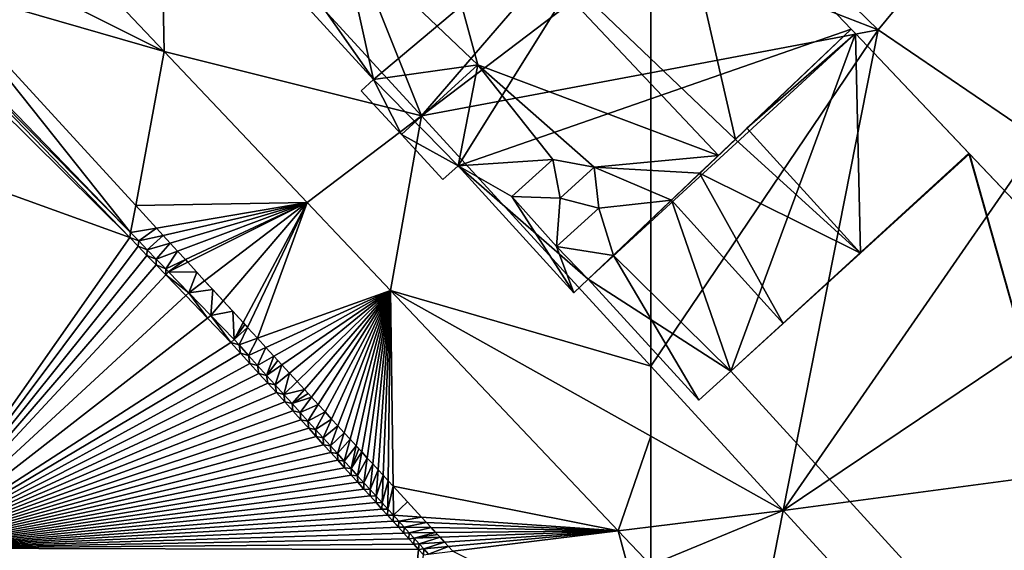
# Model space of a CAD drawing. Extents: x 1985 to 3009, y -1037 to 59.
# Drawn here: x 2108 to 2135, y -940 to -925 of the extents above; entities that cross this region are included whole.
import ezdxf

# ---------------------------------------------------------------- set-up
doc = ezdxf.new("R2010")
doc.units = 0
doc.header["$MEASUREMENT"] = 0
for name, color, linetype in [('Bygninger_LOD3', 1, 'Continuous'), ('Terraen', 33, 'Continuous'), ('Terraen_vand', 33, 'Continuous'), ('Terraen_vej', 33, 'Continuous')]:
    doc.layers.add(name, color=color, linetype=linetype)

# ---------------------------------------------------------------- blocks, each defined once
blk = doc.blocks.new('1km_6224_575_Flyttet_X-573000m_Y-6225000m_ACAD_1_FMEBLOCK24')
at = {"layer": 'Terraen', "color": 9, "true_color": 0xbbbbbb}
for points in [[(51.723, 20.914, 2.309), (48.912, 17.697, 1.802), (56.152, 9.801, 1.778)], [(56.152, 9.801, 1.778), (62.5, 17.168, 1.933), (51.723, 20.914, 2.309)], [(56.152, 9.801, 1.778), (62.5, 14.628, 1.959), (62.5, 17.168, 1.933)], [(56.152, 9.801, 1.778), (62.5, 10.996, 1.804), (62.5, 14.628, 1.959)], [(41.029, 13.897, 1.96), (40.939, 13.832, 0), (48.109, 6.574, 1.866)], [(42.651, 13.428, 1.916), (41.029, 13.897, 1.96), (48.109, 6.574, 1.866)], [(48.082, 6.433, 0), (48.109, 6.574, 1.866), (40.939, 13.832, 0)], [(42.651, 13.428, 1.916), (48.109, 6.574, 1.866), (48.248, 7.324, 1.848)], [(62.5, 2.878, 1.757), (62.5, 10.996, 1.804), (56.152, 9.801, 1.778)], [(48.824, 6.695, 1.848), (48.248, 7.324, 1.848), (48.109, 6.574, 1.866)], [(48.333, 6.342, 1.863), (48.109, 6.574, 1.866), (48.082, 6.433, 0)], [(48.824, 6.695, 1.848), (48.109, 6.574, 1.866), (48.333, 6.342, 1.863)], [(49.007, 6.495, 1.846), (48.824, 6.695, 1.848), (48.333, 6.342, 1.863)], [(48.313, 6.194, 0), (48.333, 6.342, 1.863), (48.082, 6.433, 0)], [(48.569, 6.098, 1.86), (48.333, 6.342, 1.863), (48.313, 6.194, 0)], [(49.007, 6.495, 1.846), (48.333, 6.342, 1.863), (48.569, 6.098, 1.86)], [(49.201, 6.284, 1.843), (49.007, 6.495, 1.846), (48.569, 6.098, 1.86)], [(49.201, 6.284, 1.843), (48.569, 6.098, 1.86), (48.817, 5.841, 1.857)], [(49.406, 6.061, 1.841), (49.201, 6.284, 1.843), (48.817, 5.841, 1.857)], [(48.556, 5.942, 0), (48.569, 6.098, 1.86), (48.313, 6.194, 0)], [(48.817, 5.841, 1.857), (48.569, 6.098, 1.86), (48.556, 5.942, 0)], [(49.406, 6.061, 1.841), (48.817, 5.841, 1.857), (49.079, 5.571, 1.853)], [(49.622, 5.825, 1.838), (49.406, 6.061, 1.841), (49.079, 5.571, 1.853)], [(48.811, 5.678, 0), (48.817, 5.841, 1.857), (48.556, 5.942, 0)], [(49.079, 5.571, 1.853), (48.817, 5.841, 1.857), (48.811, 5.678, 0)], [(49.622, 5.825, 1.838), (49.079, 5.571, 1.853), (49.16, 5.486, 1.852)], [(49.622, 5.825, 1.838), (49.16, 5.486, 1.852), (49.69, 5.751, 1.837)], [(49.94, 5.479, 1.834), (49.69, 5.751, 1.837), (49.16, 5.486, 1.852)], [(49.08, 5.4, 0), (49.079, 5.571, 1.853), (48.811, 5.678, 0)], [(49.16, 5.486, 1.852), (49.079, 5.571, 1.853), (49.08, 5.4, 0)], [(49.718, 4.909, 1.845), (49.16, 5.486, 1.852), (49.08, 5.4, 0)], [(49.94, 5.479, 1.834), (49.16, 5.486, 1.852), (49.718, 4.909, 1.845)], [(50.156, 5.242, 1.831), (49.94, 5.479, 1.834), (49.718, 4.909, 1.845)], [(49.718, 4.909, 1.845), (49.08, 5.4, 0), (49.631, 4.829, 0)], [(50.38, 4.998, 1.828), (50.156, 5.242, 1.831), (49.718, 4.909, 1.845)], [(50.231, 4.207, 0), (49.718, 4.909, 1.845), (49.631, 4.829, 0)], [(50.325, 4.281, 1.837), (50.38, 4.998, 1.828), (49.718, 4.909, 1.845)], [(50.325, 4.281, 1.837), (49.718, 4.909, 1.845), (50.231, 4.207, 0)], [(50.669, 4.683, 1.825), (50.38, 4.998, 1.828), (50.325, 4.281, 1.837)], [(50.325, 4.281, 1.837), (50.932, 4.397, 1.821), (50.669, 4.683, 1.825)], [(50.325, 4.281, 1.837), (50.971, 3.613, 1.828), (50.932, 4.397, 1.821)], [(50.971, 3.613, 1.828), (51.221, 4.081, 1.818), (50.932, 4.397, 1.821)], [(50.325, 4.281, 1.837), (50.231, 4.207, 0), (50.883, 3.531, 0)], [(50.971, 3.613, 1.828), (50.325, 4.281, 1.837), (50.883, 3.531, 0)], [(51.272, 4.026, 1.817), (51.221, 4.081, 1.818), (50.971, 3.613, 1.828)], [(51.341, 3.951, 1.817), (51.272, 4.026, 1.817), (50.971, 3.613, 1.828)], [(51.341, 3.951, 1.817), (50.971, 3.613, 1.828), (51.107, 3.463, 1.828)], [(51.341, 3.951, 1.817), (51.107, 3.463, 1.828), (51.618, 3.648, 1.817)], [(50.971, 3.613, 1.828), (50.883, 3.531, 0), (51.107, 3.463, 1.828)], [(51.618, 3.648, 1.817), (51.107, 3.463, 1.828), (51.368, 3.176, 1.826)], [(51.618, 3.648, 1.817), (51.368, 3.176, 1.826), (51.849, 3.396, 1.816)], [(51.107, 3.463, 1.828), (50.883, 3.531, 0), (51.148, 3.239, 0)], [(51.107, 3.463, 1.828), (51.148, 3.239, 0), (51.368, 3.176, 1.826)], [(51.849, 3.396, 1.816), (51.368, 3.176, 1.826), (51.622, 2.895, 1.825)], [(52.074, 3.151, 1.815), (51.849, 3.396, 1.816), (51.622, 2.895, 1.825)], [(51.148, 3.239, 0), (51.406, 2.955, 0), (51.368, 3.176, 1.826)], [(51.368, 3.176, 1.826), (51.406, 2.955, 0), (51.622, 2.895, 1.825)], [(52.074, 3.151, 1.815), (51.622, 2.895, 1.825), (51.87, 2.622, 1.824)], [(52.185, 3.03, 1.814), (52.074, 3.151, 1.815), (51.87, 2.622, 1.824)], [(52.293, 2.913, 1.813), (52.185, 3.03, 1.814), (51.87, 2.622, 1.824)], [(51.406, 2.955, 0), (51.657, 2.678, 0), (51.622, 2.895, 1.825)], [(51.622, 2.895, 1.825), (51.657, 2.678, 0), (51.87, 2.622, 1.824)], [(52.293, 2.913, 1.813), (51.87, 2.622, 1.824), (52.111, 2.356, 1.822)], [(52.293, 2.913, 1.813), (52.111, 2.356, 1.822), (52.505, 2.68, 1.812)], [(51.657, 2.678, 0), (51.902, 2.408, 0), (51.87, 2.622, 1.824)], [(51.87, 2.622, 1.824), (51.902, 2.408, 0), (52.111, 2.356, 1.822)], [(52.505, 2.68, 1.812), (52.111, 2.356, 1.822), (52.346, 2.097, 1.821)], [(52.505, 2.68, 1.812), (52.346, 2.097, 1.821), (52.713, 2.455, 1.811)], [(52.713, 2.455, 1.811), (52.346, 2.097, 1.821), (52.914, 2.235, 1.81)], [(51.902, 2.408, 0), (52.141, 2.144, 0), (52.111, 2.356, 1.822)], [(52.111, 2.356, 1.822), (52.141, 2.144, 0), (52.346, 2.097, 1.821)], [(52.346, 2.097, 1.821), (52.575, 1.844, 1.82), (52.914, 2.235, 1.81)], [(53.016, 2.123, 1.809), (52.914, 2.235, 1.81), (52.575, 1.844, 1.82)], [(52.141, 2.144, 0), (52.373, 1.888, 0), (52.346, 2.097, 1.821)], [(52.346, 2.097, 1.821), (52.373, 1.888, 0), (52.575, 1.844, 1.82)], [(53.11, 2.021, 1.809), (53.016, 2.123, 1.809), (52.575, 1.844, 1.82)], [(53.11, 2.021, 1.809), (52.575, 1.844, 1.82), (52.798, 1.598, 1.819)], [(53.11, 2.021, 1.809), (52.798, 1.598, 1.819), (53.301, 1.812, 1.808)], [(52.373, 1.888, 0), (52.599, 1.639, 0), (52.575, 1.844, 1.82)], [(52.575, 1.844, 1.82), (52.599, 1.639, 0), (52.798, 1.598, 1.819)], [(52.599, 1.639, 0), (52.82, 1.395, 0), (52.798, 1.598, 1.819)], [(52.798, 1.598, 1.819), (53.015, 1.359, 1.817), (53.301, 1.812, 1.808)], [(53.301, 1.812, 1.808), (53.015, 1.359, 1.817), (53.487, 1.61, 1.807)], [(52.798, 1.598, 1.819), (52.82, 1.395, 0), (53.015, 1.359, 1.817)], [(52.82, 1.395, 0), (53.034, 1.158, 0), (53.015, 1.359, 1.817)], [(53.015, 1.359, 1.817), (53.227, 1.125, 1.816), (53.487, 1.61, 1.807)], [(53.487, 1.61, 1.807), (53.227, 1.125, 1.816), (53.668, 1.413, 1.806)], [(53.227, 1.125, 1.816), (53.433, 0.898, 1.815), (53.668, 1.413, 1.806)], [(53.668, 1.413, 1.806), (53.433, 0.898, 1.815), (53.844, 1.221, 1.805)], [(53.015, 1.359, 1.817), (53.034, 1.158, 0), (53.227, 1.125, 1.816)], [(53.034, 1.158, 0), (53.244, 0.928, 0), (53.227, 1.125, 1.816)], [(53.227, 1.125, 1.816), (53.244, 0.928, 0), (53.433, 0.898, 1.815)], [(53.433, 0.898, 1.815), (53.634, 0.676, 1.814), (53.844, 1.221, 1.805)], [(53.844, 1.221, 1.805), (53.634, 0.676, 1.814), (54.015, 1.034, 1.804)], [(53.244, 0.928, 0), (53.447, 0.703, 0), (53.433, 0.898, 1.815)], [(53.433, 0.898, 1.815), (53.447, 0.703, 0), (53.634, 0.676, 1.814)], [(53.634, 0.676, 1.814), (53.829, 0.46, 1.813), (54.015, 1.034, 1.804)], [(54.015, 1.034, 1.804), (53.829, 0.46, 1.813), (54.182, 0.852, 1.803)], [(53.829, 0.46, 1.813), (54.02, 0.25, 1.812), (54.182, 0.852, 1.803)], [(54.182, 0.852, 1.803), (54.02, 0.25, 1.812), (54.345, 0.675, 1.802)], [(53.447, 0.703, 0), (53.646, 0.484, 0), (53.634, 0.676, 1.814)], [(53.634, 0.676, 1.814), (53.646, 0.484, 0), (53.829, 0.46, 1.813)], [(54.02, 0.25, 1.812), (54.205, 0.045, 1.811), (54.345, 0.675, 1.802)], [(54.423, 0.589, 1.802), (54.345, 0.675, 1.802), (54.205, 0.045, 1.811)], [(54.503, 0.502, 1.801), (54.423, 0.589, 1.802), (54.205, 0.045, 1.811)], [(53.646, 0.484, 0), (53.839, 0.271, 0), (53.829, 0.46, 1.813)], [(53.829, 0.46, 1.813), (53.839, 0.271, 0), (54.02, 0.25, 1.812)], [(54.503, 0.502, 1.801), (54.205, 0.045, 1.811), (54.386, -0.154, 1.81)], [(54.503, 0.502, 1.801), (54.386, -0.154, 1.81), (54.656, 0.335, 1.8)], [(54.386, -0.154, 1.81), (54.562, -0.348, 1.809), (54.656, 0.335, 1.8)], [(54.656, 0.335, 1.8), (54.562, -0.348, 1.809), (54.806, 0.171, 1.8)], [(53.839, 0.271, 0), (54.028, 0.063, 0), (54.02, 0.25, 1.812)], [(54.02, 0.25, 1.812), (54.028, 0.063, 0), (54.205, 0.045, 1.811)], [(54.028, 0.063, 0), (54.211, -0.14, 0), (54.205, 0.045, 1.811)], [(54.205, 0.045, 1.811), (54.211, -0.14, 0), (54.386, -0.154, 1.81)], [(54.562, -0.348, 1.809), (54.734, -0.538, 1.808), (54.806, 0.171, 1.8)], [(54.806, 0.171, 1.8), (54.734, -0.538, 1.808), (54.952, 0.012, 1.799)], [(54.734, -0.538, 1.808), (54.901, -0.722, 1.807), (54.952, 0.012, 1.799)], [(54.952, 0.012, 1.799), (54.901, -0.722, 1.807), (55.094, -0.143, 1.798)], [(54.211, -0.14, 0), (54.39, -0.337, 0), (54.386, -0.154, 1.81)], [(54.386, -0.154, 1.81), (54.39, -0.337, 0), (54.562, -0.348, 1.809)], [(54.901, -0.722, 1.807), (55.064, -0.902, 1.807), (55.094, -0.143, 1.798)], [(55.094, -0.143, 1.798), (55.064, -0.902, 1.807), (55.232, -0.293, 1.797)], [(54.39, -0.337, 0), (54.564, -0.529, 0), (54.562, -0.348, 1.809)], [(54.562, -0.348, 1.809), (54.564, -0.529, 0), (54.734, -0.538, 1.808)], [(54.564, -0.529, 0), (54.734, -0.716, 0), (54.734, -0.538, 1.808)], [(54.734, -0.538, 1.808), (54.734, -0.716, 0), (54.901, -0.722, 1.807)], [(55.064, -0.902, 1.807), (55.223, -1.077, 1.806), (55.232, -0.293, 1.797)], [(55.232, -0.293, 1.797), (55.223, -1.077, 1.806), (55.367, -0.44, 1.797)], [(55.223, -1.077, 1.806), (55.377, -1.247, 1.805), (55.367, -0.44, 1.797)], [(55.367, -0.44, 1.797), (55.377, -1.247, 1.805), (55.77, -0.88, 1.797)], [(54.734, -0.716, 0), (54.899, -0.898, 0), (54.901, -0.722, 1.807)], [(54.901, -0.722, 1.807), (54.899, -0.898, 0), (55.064, -0.902, 1.807)], [(54.899, -0.898, 0), (55.06, -1.076, 0), (55.064, -0.902, 1.807)], [(55.064, -0.902, 1.807), (55.06, -1.076, 0), (55.223, -1.077, 1.806)], [(55.06, -1.076, 0), (55.217, -1.249, 0), (55.223, -1.077, 1.806)], [(55.223, -1.077, 1.806), (55.217, -1.249, 0), (55.377, -1.247, 1.805)], [(55.377, -1.247, 1.805), (56.156, -1.301, 1.797), (55.77, -0.88, 1.797)], [(55.217, -1.249, 0), (55.37, -1.418, 0), (55.377, -1.247, 1.805)], [(55.377, -1.247, 1.805), (55.37, -1.418, 0), (55.528, -1.413, 1.804)], [(56.156, -1.301, 1.797), (55.377, -1.247, 1.805), (55.528, -1.413, 1.804)], [(56.156, -1.301, 1.797), (55.528, -1.413, 1.804), (56.289, -1.446, 1.796)], [(55.37, -1.418, 0), (55.519, -1.582, 0), (55.528, -1.413, 1.804)], [(55.528, -1.413, 1.804), (55.519, -1.582, 0), (55.674, -1.575, 1.803)], [(55.519, -1.582, 0), (55.663, -1.742, 0), (55.674, -1.575, 1.803)], [(56.289, -1.446, 1.796), (55.528, -1.413, 1.804), (55.674, -1.575, 1.803)], [(55.674, -1.575, 1.803), (55.663, -1.742, 0), (55.817, -1.733, 1.803)], [(56.289, -1.446, 1.796), (55.674, -1.575, 1.803), (56.419, -1.588, 1.795)], [(56.419, -1.588, 1.795), (55.674, -1.575, 1.803), (55.817, -1.733, 1.803)], [(56.419, -1.588, 1.795), (55.817, -1.733, 1.803), (56.545, -1.726, 1.795)], [(55.663, -1.742, 0), (55.805, -1.897, 0), (55.817, -1.733, 1.803)], [(55.817, -1.733, 1.803), (55.805, -1.897, 0), (55.956, -1.886, 1.802)], [(55.805, -1.897, 0), (55.942, -2.049, 0), (55.956, -1.886, 1.802)], [(56.545, -1.726, 1.795), (55.817, -1.733, 1.803), (55.956, -1.886, 1.802)], [(55.956, -1.886, 1.802), (55.942, -2.049, 0), (56.092, -2.036, 1.801)], [(56.597, -1.782, 1.794), (56.545, -1.726, 1.795), (55.956, -1.886, 1.802)], [(56.668, -1.86, 1.794), (56.597, -1.782, 1.794), (55.956, -1.886, 1.802)], [(56.668, -1.86, 1.794), (55.956, -1.886, 1.802), (56.092, -2.036, 1.801)], [(56.668, -1.86, 1.794), (56.092, -2.036, 1.801), (56.788, -1.99, 1.793)], [(55.942, -2.049, 0), (56.076, -2.197, 0), (56.092, -2.036, 1.801)], [(56.092, -2.036, 1.801), (56.076, -2.197, 0), (56.224, -2.181, 1.8)], [(56.788, -1.99, 1.793), (56.092, -2.036, 1.801), (56.224, -2.181, 1.8)], [(56.788, -1.99, 1.793), (56.224, -2.181, 1.8), (56.905, -2.118, 1.793)], [(56.905, -2.118, 1.793), (56.224, -2.181, 1.8), (56.353, -2.323, 1.8)], [(56.905, -2.118, 1.793), (56.353, -2.323, 1.8), (57.018, -2.241, 1.792)], [(56.076, -2.197, 0), (56.207, -2.341, 0), (56.224, -2.181, 1.8)], [(56.224, -2.181, 1.8), (56.207, -2.341, 0), (56.353, -2.323, 1.8)]]:
    blk.add_polyline3d(points, close=True, dxfattribs=at)
blk = doc.blocks.new('1km_6224_575_Flyttet_X-573000m_Y-6225000m_ACAD_1_FMEBLOCK56')
at = {"layer": 'Terraen_vej', "color": 251, "true_color": 0x555555}
for points in [[(48.912, 17.697, 1.802), (44.4, 16.474, 1.745), (49.036, 11.581, 1.743)], [(48.912, 17.697, 1.802), (49.036, 11.581, 1.743), (56.152, 9.801, 1.778)], [(44.4, 16.474, 1.745), (42.416, 14.91, 1.713), (49.036, 11.581, 1.743)], [(42.651, 13.428, 1.916), (49.036, 11.581, 1.743), (42.416, 14.91, 1.713)], [(42.651, 13.428, 1.916), (48.248, 7.324, 1.848), (49.036, 11.581, 1.743)], [(52.996, 7.402, 1.742), (49.036, 11.581, 1.743), (48.248, 7.324, 1.848)], [(56.152, 9.801, 1.778), (49.036, 11.581, 1.743), (52.996, 7.402, 1.742)], [(56.152, 9.801, 1.778), (52.996, 7.402, 1.742), (55.296, 4.975, 1.741)], [(56.152, 9.801, 1.778), (55.296, 4.975, 1.741), (62.5, 2.878, 1.757)], [(48.824, 6.695, 1.848), (52.996, 7.402, 1.742), (48.248, 7.324, 1.848)], [(49.007, 6.495, 1.846), (52.996, 7.402, 1.742), (48.824, 6.695, 1.848)], [(49.201, 6.284, 1.843), (52.996, 7.402, 1.742), (49.007, 6.495, 1.846)], [(49.406, 6.061, 1.841), (52.996, 7.402, 1.742), (49.201, 6.284, 1.843)], [(49.622, 5.825, 1.838), (52.996, 7.402, 1.742), (49.406, 6.061, 1.841)], [(49.622, 5.825, 1.838), (49.69, 5.751, 1.837), (52.996, 7.402, 1.742)], [(49.69, 5.751, 1.837), (50.156, 5.242, 1.831), (52.996, 7.402, 1.742)], [(50.156, 5.242, 1.831), (50.669, 4.683, 1.825), (52.996, 7.402, 1.742)], [(50.669, 4.683, 1.825), (51.221, 4.081, 1.818), (52.996, 7.402, 1.742)], [(51.221, 4.081, 1.818), (51.341, 3.951, 1.817), (52.996, 7.402, 1.742)], [(51.341, 3.951, 1.817), (51.618, 3.648, 1.817), (52.996, 7.402, 1.742)], [(51.618, 3.648, 1.817), (55.296, 4.975, 1.741), (52.996, 7.402, 1.742)], [(51.618, 3.648, 1.817), (51.849, 3.396, 1.816), (55.296, 4.975, 1.741)], [(52.074, 3.151, 1.815), (55.296, 4.975, 1.741), (51.849, 3.396, 1.816)], [(52.074, 3.151, 1.815), (52.293, 2.913, 1.813), (55.296, 4.975, 1.741)], [(52.293, 2.913, 1.813), (52.505, 2.68, 1.812), (55.296, 4.975, 1.741)], [(52.505, 2.68, 1.812), (52.713, 2.455, 1.811), (55.296, 4.975, 1.741)], [(52.713, 2.455, 1.811), (52.914, 2.235, 1.81), (55.296, 4.975, 1.741)], [(52.914, 2.235, 1.81), (53.11, 2.021, 1.809), (55.296, 4.975, 1.741)], [(53.11, 2.021, 1.809), (53.301, 1.812, 1.808), (55.296, 4.975, 1.741)], [(53.301, 1.812, 1.808), (53.487, 1.61, 1.807), (55.296, 4.975, 1.741)], [(53.487, 1.61, 1.807), (53.668, 1.413, 1.806), (55.296, 4.975, 1.741)], [(53.668, 1.413, 1.806), (53.844, 1.221, 1.805), (55.296, 4.975, 1.741)], [(53.844, 1.221, 1.805), (54.015, 1.034, 1.804), (55.296, 4.975, 1.741)], [(54.015, 1.034, 1.804), (54.182, 0.852, 1.803), (55.296, 4.975, 1.741)], [(54.182, 0.852, 1.803), (54.345, 0.675, 1.802), (55.296, 4.975, 1.741)], [(54.345, 0.675, 1.802), (54.503, 0.502, 1.801), (55.296, 4.975, 1.741)], [(54.503, 0.502, 1.801), (54.656, 0.335, 1.8), (55.296, 4.975, 1.741)], [(54.656, 0.335, 1.8), (54.806, 0.171, 1.8), (55.296, 4.975, 1.741)], [(54.806, 0.171, 1.8), (54.952, 0.012, 1.799), (55.296, 4.975, 1.741)], [(54.952, 0.012, 1.799), (55.094, -0.143, 1.798), (55.296, 4.975, 1.741)], [(55.094, -0.143, 1.798), (55.232, -0.293, 1.797), (55.296, 4.975, 1.741)], [(55.232, -0.293, 1.797), (55.367, -0.44, 1.797), (55.296, 4.975, 1.741)], [(55.367, -0.44, 1.797), (61.6, -1.678, 1.739), (55.296, 4.975, 1.741)], [(62.5, 0.936, 1.744), (55.296, 4.975, 1.741), (61.6, -1.678, 1.739)], [(55.296, 4.975, 1.741), (62.5, 0.936, 1.744), (62.5, 2.878, 1.757)], [(62.5, -1.567, 1.74), (62.5, 0.936, 1.744), (61.6, -1.678, 1.739)], [(55.367, -0.44, 1.797), (56.156, -1.301, 1.797), (61.6, -1.678, 1.739)], [(56.156, -1.301, 1.797), (56.289, -1.446, 1.796), (61.6, -1.678, 1.739)], [(56.289, -1.446, 1.796), (56.419, -1.588, 1.795), (61.6, -1.678, 1.739)], [(56.419, -1.588, 1.795), (56.545, -1.726, 1.795), (61.6, -1.678, 1.739)], [(62.5, -2.628, 1.739), (62.5, -1.567, 1.74), (61.6, -1.678, 1.739)], [(56.545, -1.726, 1.795), (56.668, -1.86, 1.794), (61.6, -1.678, 1.739)], [(56.668, -1.86, 1.794), (56.788, -1.99, 1.793), (61.6, -1.678, 1.739)], [(56.788, -1.99, 1.793), (56.905, -2.118, 1.793), (61.6, -1.678, 1.739)], [(56.905, -2.118, 1.793), (57.018, -2.241, 1.792), (61.6, -1.678, 1.739)], [(57.018, -2.241, 1.792), (62.5, -5.008, 1.746), (61.6, -1.678, 1.739)], [(62.5, -5.008, 1.746), (62.5, -2.628, 1.739), (61.6, -1.678, 1.739)]]:
    blk.add_polyline3d(points, close=True, dxfattribs=at)
blk = doc.blocks.new('1km_6224_575_Flyttet_X-573000m_Y-6225000m_ACAD_1_FMEBLOCK72')
at = {"layer": 'Terraen', "color": 9, "true_color": 0xbbbbbb}
for points in [[(-62.5, 14.628, 1.959), (-56.21, 12.18, 1.83), (-60.38, 16.24, 2.02)], [(-52.95, 16.14, 1.95), (-60.38, 16.24, 2.02), (-56.21, 12.18, 1.83)], [(-52.95, 16.14, 1.95), (-56.21, 12.18, 1.83), (-51.74, 9.14, 1.8)], [(-62.5, 14.628, 1.959), (-62.5, 10.996, 1.804), (-56.21, 12.18, 1.83)], [(-62.5, 10.996, 1.804), (-62.5, 2.878, 1.757), (-56.21, 12.18, 1.83)], [(-62.5, 2.878, 1.757), (-58.837, -1.117, 1.745), (-56.21, 12.18, 1.83)], [(-58.837, -1.117, 1.745), (-51.74, 9.14, 1.8), (-56.21, 12.18, 1.83)], [(-58.837, -1.117, 1.745), (-47.5, 6.51, 1.86), (-51.74, 9.14, 1.8)], [(-58.837, -1.117, 1.745), (-44.59, 0.78, 1.91), (-47.5, 6.51, 1.86)], [(-58.837, -1.117, 1.745), (-52.721, -7.787, 1.725), (-44.59, 0.78, 1.91)]]:
    blk.add_polyline3d(points, close=True, dxfattribs=at)
blk = doc.blocks.new('1km_6224_575_Flyttet_X-573000m_Y-6225000m_ACAD_1_FMEBLOCK123')
at = {"layer": 'Terraen_vej', "color": 251, "true_color": 0x555555}
for points in [[(-58.837, -1.117, 1.745), (-62.5, 2.878, 1.757), (-62.5, 0.936, 1.744)], [(-62.5, -1.567, 1.74), (-58.837, -1.117, 1.745), (-62.5, 0.936, 1.744)], [(-62.5, -2.628, 1.739), (-59.716, -5.566, 1.738), (-58.837, -1.117, 1.745)], [(-62.5, -2.628, 1.739), (-58.837, -1.117, 1.745), (-62.5, -1.567, 1.74)], [(-58.837, -1.117, 1.745), (-59.716, -5.566, 1.738), (-52.721, -7.787, 1.725)]]:
    blk.add_polyline3d(points, close=True, dxfattribs=at)
blk = doc.blocks.new('1km_6224_575_Flyttet_X-573000m_Y-6225000m_ACAD_1_FMEBLOCK124')
at = {"layer": 'Terraen_vand', "color": 132, "true_color": 0x00ced1}
for points in [[(19.88, -4.822, 0), (19.747, -5.015, 0), (27.023, -12.221, 0)], [(27.023, -12.221, 0), (19.747, -5.015, 0), (15.349, -8.003, 0)], [(15.349, -8.003, 0), (20.995, -20.818, 0), (27.023, -12.221, 0)], [(27.254, -12.46, 0), (27.023, -12.221, 0), (20.995, -20.818, 0)], [(27.497, -12.711, 0), (27.254, -12.46, 0), (20.995, -20.818, 0)], [(27.752, -12.976, 0), (27.497, -12.711, 0), (20.995, -20.818, 0)], [(28.021, -13.254, 0), (27.752, -12.976, 0), (20.995, -20.818, 0)], [(28.572, -13.825, 0), (28.021, -13.254, 0), (20.995, -20.818, 0)], [(29.172, -14.446, 0), (28.572, -13.825, 0), (20.995, -20.818, 0)], [(29.172, -14.446, 0), (20.995, -20.818, 0), (29.824, -15.122, 0)], [(30.089, -15.414, 0), (29.824, -15.122, 0), (20.995, -20.818, 0)], [(30.089, -15.414, 0), (20.995, -20.818, 0), (30.347, -15.699, 0)], [(30.347, -15.699, 0), (20.995, -20.818, 0), (30.598, -15.976, 0)], [(30.598, -15.976, 0), (20.995, -20.818, 0), (30.843, -16.246, 0)], [(30.843, -16.246, 0), (20.995, -20.818, 0), (31.081, -16.509, 0)], [(31.081, -16.509, 0), (20.995, -20.818, 0), (31.314, -16.766, 0)], [(31.314, -16.766, 0), (20.995, -20.818, 0), (31.54, -17.015, 0)], [(31.54, -17.015, 0), (20.995, -20.818, 0), (31.761, -17.258, 0)], [(31.761, -17.258, 0), (20.995, -20.818, 0), (31.975, -17.495, 0)], [(31.975, -17.495, 0), (20.995, -20.818, 0), (32.184, -17.726, 0)], [(32.184, -17.726, 0), (20.995, -20.818, 0), (32.388, -17.951, 0)], [(32.388, -17.951, 0), (20.995, -20.818, 0), (32.587, -18.17, 0)], [(32.587, -18.17, 0), (20.995, -20.818, 0), (32.78, -18.383, 0)], [(32.78, -18.383, 0), (20.995, -20.818, 0), (32.969, -18.591, 0)], [(32.969, -18.591, 0), (20.995, -20.818, 0), (33.152, -18.793, 0)], [(33.152, -18.793, 0), (20.995, -20.818, 0), (33.331, -18.991, 0)], [(33.331, -18.991, 0), (20.995, -20.818, 0), (33.505, -19.183, 0)], [(33.505, -19.183, 0), (20.995, -20.818, 0), (33.675, -19.37, 0)], [(33.675, -19.37, 0), (20.995, -20.818, 0), (33.84, -19.552, 0)], [(33.84, -19.552, 0), (20.995, -20.818, 0), (34.001, -19.73, 0)], [(34.001, -19.73, 0), (20.995, -20.818, 0), (34.158, -19.903, 0)], [(34.158, -19.903, 0), (20.995, -20.818, 0), (34.311, -20.071, 0)], [(34.311, -20.071, 0), (20.995, -20.818, 0), (34.459, -20.236, 0)], [(34.459, -20.236, 0), (20.995, -20.818, 0), (34.604, -20.396, 0)], [(34.604, -20.396, 0), (20.995, -20.818, 0), (34.746, -20.551, 0)], [(34.746, -20.551, 0), (20.995, -20.818, 0), (34.883, -20.703, 0)], [(34.883, -20.703, 0), (20.995, -20.818, 0), (35.017, -20.851, 0)], [(35.017, -20.851, 0), (20.995, -20.818, 0), (33.664, -34.876, 0)], [(35.017, -20.851, 0), (33.664, -34.876, 0), (35.148, -20.995, 0)]]:
    blk.add_polyline3d(points, close=True, dxfattribs=at)
blk = doc.blocks.new('building_139834')
at = {"layer": 'Bygninger_LOD3', "color": 1}
for points in [[(-26.705, 17.31, 1.45), (-24.405, 19.5, 17.15), (-19.435, 24.23, 1.64)], [(-26.705, 17.31, 1.45), (-19.435, 24.23, 1.64), (-19.315, 24.11, 1.63)], [(-22.765, 14.77, 1.53), (-26.705, 17.31, 1.45), (-19.315, 24.11, 1.63)], [(-19.435, 24.23, 15.83), (-22.635, 21.18, 19.97), (-24.405, 19.5, 17.15)], [(-24.405, 19.5, 17.15), (-19.435, 24.23, 15.83), (-19.435, 24.23, 1.64)], [(-16.175, 20.8, 1.57), (-22.765, 14.77, 1.53), (-19.315, 24.11, 1.63)], [(-19.435, 24.23, 15.83), (-22.635, 21.18, 19.97), (-22.315, 21.49, 19.97)], [(-19.315, 24.11, 16.74), (-22.315, 21.49, 19.97), (-19.435, 24.23, 16.75)], [(-19.435, 24.23, 16.75), (-19.435, 24.23, 15.83), (-22.315, 21.49, 19.97)], [(-19.175, 18.03, 19.97), (-22.315, 21.49, 19.97), (-19.315, 24.11, 16.74)], [(-19.435, 24.23, 15.83), (-19.435, 24.23, 16.75), (-19.315, 24.11, 16.74)], [(-19.315, 24.11, 1.63), (-19.435, 24.23, 15.83), (-19.315, 24.11, 16.74)], [(-19.435, 24.23, 1.64), (-19.435, 24.23, 15.83), (-19.315, 24.11, 1.63)], [(-16.155, 20.78, 16.66), (-19.175, 18.03, 19.97), (-19.315, 24.11, 16.74)], [(-19.315, 24.11, 16.74), (-16.155, 20.78, 16.66), (-19.315, 24.11, 1.63)], [(-16.155, 20.78, 16.66), (-16.175, 20.8, 1.57), (-19.315, 24.11, 1.63)], [(-22.315, 21.49, 19.97), (-19.175, 18.03, 19.97), (-22.635, 21.18, 19.97)], [(-24.405, 19.5, 17.15), (-23.625, 20.25, 19.97), (-22.635, 21.18, 19.97)], [(-19.175, 18.03, 19.97), (-23.625, 20.25, 19.97), (-22.635, 21.18, 19.97)], [(-16.175, 20.8, 1.57), (-10.735, 1.6, 1.57), (-22.765, 14.77, 1.53)], [(-22.765, 14.77, 20.31), (-16.155, 20.78, 20.31), (-19.175, 18.03, 19.97)], [(-22.765, 14.77, 20.31), (-16.155, 20.78, 20.31), (-10.735, 1.6, 20.31)], [(-16.155, 20.78, 20.31), (-16.155, 20.78, 16.66), (-19.175, 18.03, 19.97)], [(-10.735, 1.6, 1.57), (-16.175, 20.8, 1.57), (-3.595, 7.56, 1.86)], [(-16.175, 20.8, 1.57), (-16.155, 20.78, 16.66), (-3.595, 7.56, 1.86)], [(-10.735, 1.6, 20.31), (-16.155, 20.78, 20.31), (-3.595, 7.56, 20.31)], [(-3.595, 7.56, 17.26), (-16.155, 20.78, 20.31), (-16.155, 20.78, 16.66)], [(-3.595, 7.56, 17.26), (-16.155, 20.78, 16.66), (-3.595, 7.56, 1.86)], [(-3.595, 7.56, 20.31), (-16.155, 20.78, 20.31), (-3.595, 7.56, 17.26)], [(-23.625, 20.25, 19.97), (-21.315, 16.09, 19.97), (-24.405, 19.5, 19.97)], [(-24.405, 19.5, 17.15), (-24.405, 19.5, 19.97), (-23.625, 20.25, 19.97)], [(-19.175, 18.03, 19.97), (-21.315, 16.09, 19.97), (-23.625, 20.25, 19.97)], [(-26.705, 17.31, 16.33), (-24.405, 19.5, 17.15), (-26.705, 17.31, 1.45)], [(-24.405, 19.5, 17.15), (-26.005, 17.97, 17.15), (-26.705, 17.31, 16.33)], [(-26.005, 17.97, 17.15), (-24.405, 19.5, 17.15), (-22.765, 14.77, 17.15)], [(-24.405, 19.5, 17.15), (-21.315, 16.09, 17.15), (-22.765, 14.77, 17.15)], [(-24.405, 19.5, 17.15), (-21.315, 16.09, 17.15), (-21.315, 16.09, 19.97), (-24.405, 19.5, 19.97)], [(-21.315, 16.09, 19.97), (-19.175, 18.03, 19.97), (-22.765, 14.77, 20.31)], [(-26.705, 17.31, 17.15), (-26.005, 17.97, 17.15), (-23.645, 13.97, 17.15)], [(-26.705, 17.31, 16.33), (-26.705, 17.31, 17.15), (-26.005, 17.97, 17.15)], [(-23.645, 13.97, 17.15), (-26.005, 17.97, 17.15), (-22.765, 14.77, 17.15)], [(-26.705, 17.31, 17.15), (-26.705, 17.31, 1.45), (-23.645, 13.97, 1.46), (-23.645, 13.97, 17.15)], [(-26.705, 17.31, 1.45), (-22.765, 14.77, 1.53), (-23.645, 13.97, 1.46)], [(-22.765, 14.77, 17.15), (-22.765, 14.77, 20.31), (-21.315, 16.09, 19.97), (-21.315, 16.09, 17.15)], [(-22.765, 14.77, 17.15), (-22.765, 14.77, 1.53), (-23.645, 13.97, 1.46), (-23.645, 13.97, 17.15)], [(-10.735, 1.6, 20.31), (-22.765, 14.77, 20.31), (-22.765, 14.77, 1.53), (-10.735, 1.6, 1.57)]]:
    blk.add_3dface(points, dxfattribs=at)
blk = doc.blocks.new('building_107151')
at = {"layer": 'Bygninger_LOD3', "color": 1}
for points in [[(1.995, -3.095, 1.77), (-6.085, -9.885, 1.43), (-10.725, -4.805, 1.46)], [(-3.205, -9.475, 17.91), (-6.975, -5.885, 17.67), (-4.945, -3.075, 20.57)], [(-6.085, -9.885, 1.43), (1.995, -3.095, 1.77), (-3.745, -12.275, 1.43)], [(3.925, -11.545, 19.97), (-4.945, -3.075, 20.57), (1.995, -3.095, 15.86)], [(3.455, -11.985, 20.57), (-4.945, -3.075, 20.57), (3.925, -11.545, 19.97)], [(-3.205, -9.475, 17.91), (-4.945, -3.075, 20.57), (3.455, -11.985, 20.57)], [(-3.745, -12.275, 1.43), (1.995, -3.095, 1.77), (7.125, -8.495, 1.64)], [(1.995, -3.095, 1.77), (1.995, -3.095, 15.86), (7.125, -8.495, 15.83), (7.125, -8.495, 1.64)], [(7.125, -8.495, 15.83), (3.925, -11.545, 19.97), (1.995, -3.095, 15.86)], [(-10.725, -4.805, 15.97), (-8.145, -6.945, 16.32), (-6.085, -9.885, 15.88)], [(-6.085, -9.885, 15.88), (-10.725, -4.805, 15.97), (-10.725, -4.805, 1.46), (-6.085, -9.885, 1.43)], [(-8.145, -6.945, 16.32), (-6.975, -5.885, 17.67), (-6.085, -9.885, 15.88)], [(-6.085, -9.885, 15.88), (-6.975, -5.885, 17.67), (-3.205, -9.475, 17.91)], [(-0.145, -15.415, 1.45), (-3.745, -12.275, 1.43), (7.125, -8.495, 1.64)], [(2.155, -13.225, 17.15), (7.125, -8.495, 1.64), (-0.145, -15.415, 1.45)], [(7.125, -8.495, 15.83), (2.155, -13.225, 17.15), (7.125, -8.495, 1.64)], [(2.155, -13.225, 17.15), (7.125, -8.495, 15.83), (3.925, -11.545, 19.97)], [(-6.085, -9.885, 15.88), (-3.205, -9.475, 17.91), (-5.315, -11.405, 17.91)], [(-5.315, -11.405, 17.91), (-3.205, -9.475, 17.91), (-3.745, -12.275, 15.93)], [(-3.205, -9.475, 17.91), (-1.125, -12.095, 17.67), (-3.745, -12.275, 15.93)], [(3.455, -11.985, 20.57), (0.015, -12.315, 18.24), (-3.205, -9.475, 17.91)], [(-3.205, -9.475, 17.91), (0.015, -12.315, 18.24), (-1.125, -12.095, 17.67)], [(-6.085, -9.885, 1.43), (-5.315, -11.405, 1.42), (-6.425, -10.195, 1.42)], [(-6.085, -9.885, 15.88), (-6.085, -9.885, 1.43), (-6.425, -10.195, 1.42), (-6.425, -10.195, 15.87)], [(-6.085, -9.885, 15.88), (-5.315, -11.405, 17.91), (-6.425, -10.195, 15.87)], [(-5.315, -11.405, 1.42), (-6.085, -9.885, 1.43), (-3.745, -12.275, 1.43)], [(-6.425, -10.195, 1.42), (-5.315, -11.405, 1.42), (-5.315, -11.405, 17.91), (-6.425, -10.195, 15.87)], [(-5.315, -11.405, 17.91), (-5.315, -11.405, 1.42), (-4.165, -12.655, 1.42), (-4.165, -12.655, 15.93)], [(-5.315, -11.405, 17.91), (-3.745, -12.275, 15.93), (-4.165, -12.655, 15.93)], [(-4.165, -12.655, 1.42), (-5.315, -11.405, 1.42), (-3.745, -12.275, 1.43)], [(2.155, -13.225, 17.15), (2.935, -12.475, 19.97), (3.925, -11.545, 19.97)], [(3.925, -11.545, 19.97), (2.935, -12.475, 19.97), (3.455, -11.985, 20.57)], [(2.935, -12.475, 19.97), (0.015, -12.315, 18.24), (3.455, -11.985, 20.57)], [(-3.745, -12.275, 15.93), (-1.125, -12.095, 17.67), (-2.265, -13.125, 16.35)], [(-1.125, -12.095, 17.67), (-2.265, -13.125, 16.35), (-2.265, -13.125, 17.67)], [(-1.125, -12.095, 17.67), (-0.925, -13.165, 18.24), (-2.265, -13.125, 17.67)], [(0.015, -12.315, 18.24), (-0.925, -13.165, 18.24), (-1.125, -12.095, 17.67)], [(-4.165, -12.655, 15.93), (-4.165, -12.655, 1.42), (-3.745, -12.275, 1.43), (-3.745, -12.275, 15.93)], [(-3.745, -12.275, 15.93), (-3.745, -12.275, 1.43), (-0.545, -15.785, 1.44), (-0.545, -15.785, 15.86)], [(-0.545, -15.785, 1.44), (-3.745, -12.275, 1.43), (-0.145, -15.415, 1.45)], [(-3.745, -12.275, 15.93), (-2.265, -13.125, 16.35), (-0.545, -15.785, 15.86)], [(0.145, -13.445, 17.67), (-0.925, -13.165, 18.24), (0.015, -12.315, 18.24)], [(2.155, -13.225, 19.04), (0.015, -12.315, 18.24), (2.935, -12.475, 19.97)], [(0.145, -13.445, 17.67), (0.015, -12.315, 18.24), (2.155, -13.225, 19.04)], [(2.155, -13.225, 17.15), (2.935, -12.475, 19.97), (2.155, -13.225, 19.04)], [(-0.545, -15.785, 15.86), (-2.265, -13.125, 16.35), (-1.025, -14.505, 16.32)], [(-2.265, -13.125, 16.35), (-1.025, -14.505, 16.32), (-1.025, -14.505, 17.67), (-2.265, -13.125, 17.67)], [(-2.265, -13.125, 17.67), (-0.925, -13.165, 18.24), (-1.025, -14.505, 17.67)], [(-1.025, -14.505, 17.67), (-0.925, -13.165, 18.24), (0.145, -13.445, 17.67)], [(2.155, -13.225, 17.15), (-0.145, -15.415, 16.33), (-0.145, -15.415, 1.45)], [(-0.145, -15.415, 16.33), (2.155, -13.225, 17.15), (0.555, -14.755, 17.15)], [(0.555, -14.755, 17.15), (0.145, -13.445, 17.67), (2.155, -13.225, 19.04)], [(2.155, -13.225, 17.15), (2.155, -13.225, 19.04), (0.555, -14.755, 17.15)], [(-1.025, -14.505, 16.32), (0.145, -13.445, 17.67), (0.555, -14.755, 17.15)], [(-1.025, -14.505, 16.32), (0.145, -13.445, 17.67), (-1.025, -14.505, 17.67)], [(-0.145, -15.415, 16.33), (-0.545, -15.785, 15.86), (-1.025, -14.505, 16.32)], [(-1.025, -14.505, 16.32), (0.555, -14.755, 17.15), (-0.145, -15.415, 16.33)], [(-0.545, -15.785, 15.86), (-0.545, -15.785, 1.44), (-0.145, -15.415, 1.45), (-0.145, -15.415, 16.33)]]:
    blk.add_3dface(points, dxfattribs=at)

msp = doc.modelspace()

# ---------------------------------------------------------------- block references
at = {"layer": 'Bygninger_LOD3', "color": 1}
for name, p in [('building_107151', (2123.415, -916.805)), ('building_139834', (2149.975, -949.53))]:
    msp.add_blockref(name, p, dxfattribs=at)
at = {"layer": 'Terraen', "color": 9, "true_color": 0xbbbbbb}
for name, p in [('1km_6224_575_Flyttet_X-573000m_Y-6225000m_ACAD_1_FMEBLOCK24', (2062.5, -937.5)), ('1km_6224_575_Flyttet_X-573000m_Y-6225000m_ACAD_1_FMEBLOCK72', (2187.5, -937.5))]:
    msp.add_blockref(name, p, dxfattribs=at)
at = {"layer": 'Terraen_vand', "color": 132, "true_color": 0x00ced1}
msp.add_blockref('1km_6224_575_Flyttet_X-573000m_Y-6225000m_ACAD_1_FMEBLOCK124', (2083.559, -918.846), dxfattribs=at)
at = {"layer": 'Terraen_vej', "color": 251, "true_color": 0x555555}
for name, p in [('1km_6224_575_Flyttet_X-573000m_Y-6225000m_ACAD_1_FMEBLOCK56', (2062.5, -937.5)), ('1km_6224_575_Flyttet_X-573000m_Y-6225000m_ACAD_1_FMEBLOCK123', (2187.5, -937.5))]:
    msp.add_blockref(name, p, dxfattribs=at)

doc.saveas('drawing.dxf')
